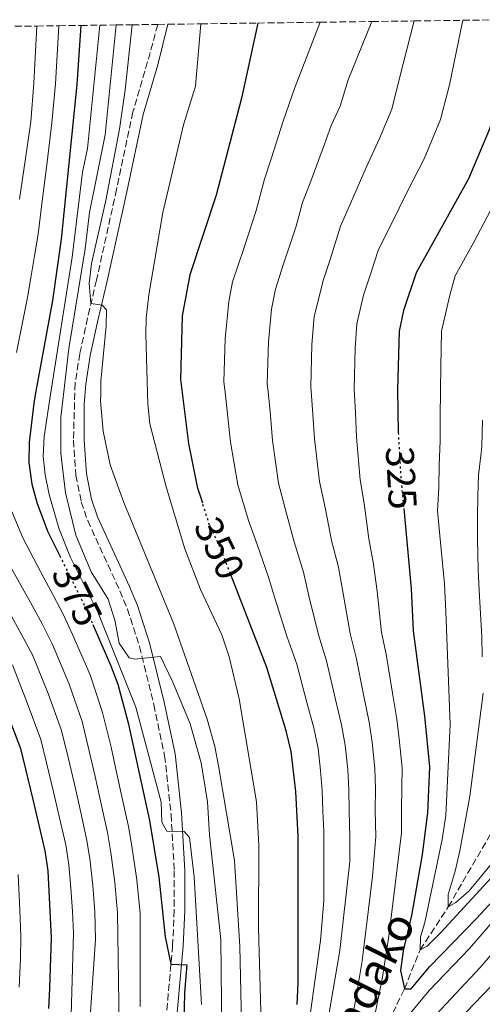
# Model space of a CAD drawing. Units: metres. Extents: x 589785 to 593204, y 4775292 to 4777651.
# Drawn here: x 592829 to 592945, y 4777400 to 4777648 of the extents above; entities that cross this region are included whole.
import ezdxf
from ezdxf.enums import TextEntityAlignment as Align

# ---------------------------------------------------------------- set-up
doc = ezdxf.new("R2010")
doc.units = ezdxf.units.M
doc.header["$MEASUREMENT"] = 0
doc.linetypes.add('DGN Style 3', pattern=[2.435890702152634, 1.739921930109024, -0.6959687720436097])
doc.linetypes.add('DGN Style 5', pattern=[1.217945351076317, 0.5219765790327072, -0.6959687720436097])
for name, color, linetype, lineweight in [('Barranco lineal', 142, 'DGN Style 3', 13), ('Camino', 7, 'DGN Style 3', 0), ('Cota de curva de nivel directora', 7, 'Continuous', 0), ('Curva de nivel directora', 30, 'Continuous', 30), ('Curva de nivel directora no vista', 30, 'DGN Style 5', 30), ('Curva de nivel intermedia', 30, 'Continuous', 0), ('Margen derecho', 7, 'Continuous', 0), ('Texto de arroyo-regatas y barrancos', 142, 'Continuous', 0), ('Zona arbolada', 92, 'DGN Style 3', 0)]:
    doc.layers.add(name, color=color, linetype=linetype, lineweight=lineweight)
doc.styles.add('Style-Arial', font='arial.ttf')

msp = doc.modelspace()

# ---------------------------------------------------------------- linework, layer by layer
at = {"layer": 'Barranco lineal', "color": 142, "linetype": 'DGN Style 3', "lineweight": 13}
msp.add_polyline3d([(592917.1500000004, 4777386.5, 330), (592925.3899999997, 4777403.539999999, 325), (592929.3399999999, 4777413.390000001, 320), (592936.4100000003, 4777424.199999999, 315), (592946.9100000003, 4777442.279999999, 310), (592960.4500000002, 4777466.210000001, 305), (592968.9800000006, 4777482.730000001, 300), (592971.9299999997, 4777489.060000001, 295), (592978.2599999999, 4777499.619999999, 290), (592987.8300000001, 4777520.74, 285), (592999.0899999999, 4777538.210000001, 280), (593010.75, 4777552.039999999, 275), (593014.4900000002, 4777561.83, 270), (593022.9000000004, 4777575.52, 265), (593033.1699999999, 4777594.27, 262.3800000000047)], dxfattribs=at)
at = {"layer": 'Camino', "color": 7, "linetype": 'DGN Style 3', "lineweight": 0}
msp.add_polyline3d([(592863.2800000003, 4777646.650000001, 356.4900000000054), (592860.7099999996, 4777637.220000001, 356.8999999999942), (592857.0300000005, 4777624.59, 358.429999999993), (592852.8799999976, 4777605.040000001, 359.2299999999959), (592847.8500000007, 4777582.210000001, 360.6000000000058), (592845.5899999987, 4777572.62, 360.820000000007), (592843.6499999985, 4777563.660000001, 360.820000000007), (592842.4599999995, 4777556.189999999, 360.820000000007), (592842.0300000003, 4777541.840000002, 360.820000000007), (592842.6400000005, 4777533.02, 360.820000000007), (592843.9999999994, 4777526.290000001, 361.7200000000011), (592845.6199999999, 4777521.57, 361.570000000007), (592853.7399999981, 4777503.880000002, 362.3200000000071), (592855.6400000004, 4777499.270000001, 362.7400000000054), (592858.6900000012, 4777489.84, 363.8099999999978), (592862.3000000011, 4777475.190000001, 365.6100000000007), (592864.999999999, 4777462.340000001, 367.6999999999972), (592866.6299999984, 4777447.51, 369.2799999999988), (592867.4299999987, 4777433.350000001, 371.8800000000048), (592867.4299999987, 4777423.41, 373.0299999999988), (592867.0100000006, 4777414.51, 374.1300000000046), (592864.9499999998, 4777391.369999999, 377.7899999999935)], dxfattribs=at)
at = {"layer": 'Curva de nivel directora', "color": 30, "linetype": 'Continuous', "lineweight": 30, "flags": 128}
for points, elevation in [([(592951.6500000004, 4777647.840000001), (592951.1499999996, 4777639.470000002), (592950.3200000003, 4777634.680000001), (592948.2500000005, 4777624.810000001), (592946.7199999995, 4777620.039999999), (592941.5599999984, 4777607.730000001), (592928.3799999999, 4777584.02), (592925.1399999987, 4777574.510000001), (592924.0900000005, 4777569.300000001), (592923.6700000003, 4777554.53), (592923.849999999, 4777543.770000001)], 325), ([(592843.8699999999, 4777646.390000002), (592842.9299999988, 4777631.52), (592838.9799999993, 4777592.54), (592836.7699999987, 4777577.020000001), (592832.3999999989, 4777553.300000001), (592832.0199999989, 4777551.2), (592830.8599999989, 4777541.28), (592830.8399999987, 4777536.26), (592831.5199999983, 4777530.75), (592832.8700000005, 4777525.930000002), (592835.5599999994, 4777518.780000002), (592838.5700000002, 4777512.740000002)], 375), ([(592888.4500000004, 4777646.990000002), (592884.3499999989, 4777628.050000003), (592877.9999999988, 4777603.640000002), (592871.3699999992, 4777583.550000002), (592869.4400000003, 4777573.220000001), (592868.9899999988, 4777557.17), (592869.409999999, 4777553.800000002), (592870.9800000003, 4777540.99), (592873.1999999998, 4777530.12), (592874.4999999985, 4777526.080000001)], 350), ([(592925.1999999991, 4777524.600000001), (592927.0900000001, 4777504.350000001), (592927.5899999985, 4777493.760000001), (592930.4099999993, 4777472.32), (592931.6599999988, 4777459.54), (592931.1899999994, 4777447.900000001), (592929.8700000006, 4777437.440000001), (592927.1799999995, 4777422.08), (592925.0499999993, 4777413.170000001), (592924.41, 4777408.210000001), (592925.3899999991, 4777403.54), (592927.099999999, 4777403.560000002), (592931.7399999994, 4777409.109999999), (592943.5399999988, 4777421.270000001), (592956.7399999998, 4777435.540000001)], 325), ([(592898.359999999, 4777399.619999999), (592898.5899999993, 4777405.000000002), (592898.5999999982, 4777442.029999999), (592897.9999999992, 4777453.310000001), (592896.8499999981, 4777463.359999999), (592895.5899999996, 4777468.57), (592890.7599999994, 4777484.54), (592881.5700000006, 4777508.170000001)], 350), ([(592846.9000000008, 4777495.430000001), (592851.4800000006, 4777485.000000001), (592853.2399999996, 4777480.32), (592855.8499999981, 4777470.650000001), (592861.1900000002, 4777446.000000001), (592863.5399999993, 4777431.689999999), (592865.1199999996, 4777416.66), (592866.5900000005, 4777409.750000001), (592870.6200000005, 4777409.65), (592870.0300000004, 4777402.620000001), (592869.3099999984, 4777369.620000001)], 375), ([(592821.5899999995, 4777482.689999999), (592828.6799999995, 4777464.11), (592831.82, 4777451.310000002), (592833.0800000007, 4777445.95), (592834.8099999984, 4777438.359999999), (592835.6199999999, 4777433.29), (592836.4199999999, 4777416.430000001), (592835.9699999985, 4777403.730000001), (592835.7400000005, 4777398.650000001)], 400)]:
    msp.add_lwpolyline(points, dxfattribs=dict(at, elevation=elevation))
at = {"layer": 'Curva de nivel directora no vista', "color": 30, "linetype": 'DGN Style 5', "lineweight": 30, "flags": 128}
for points, elevation in [([(592923.849999999, 4777543.770000001), (592923.8699999992, 4777542.980000001), (592924.4799999994, 4777532.320000002), (592925.1999999991, 4777524.600000001)], 325), ([(592881.5700000006, 4777508.170000001), (592878.7499999999, 4777515.400000001), (592876.3899999994, 4777520.180000001), (592874.4999999985, 4777526.080000001)], 350), ([(592838.5700000002, 4777512.740000002), (592844.8899999991, 4777500.020000001), (592846.9000000008, 4777495.430000001)], 375)]:
    msp.add_lwpolyline(points, dxfattribs=dict(at, elevation=elevation))
at = {"layer": 'Curva de nivel intermedia', "color": 30, "linetype": 'Continuous', "lineweight": 0, "flags": 128}
for points, elevation in [([(592903.9800000006, 4777383.230000001), (592909.1500000005, 4777413.199999998), (592911.6400000005, 4777435.65), (592911.6400000005, 4777441.649999999), (592911.4400000017, 4777448.429999999), (592911.3800000012, 4777453.8), (592911.1100000008, 4777458.850000001), (592910.4700000016, 4777464.949999999), (592909.5199999993, 4777470.069999999), (592908.0100000006, 4777476.529999999), (592905.7500000009, 4777486.239999999), (592903.7300000002, 4777492.759999999), (592901.3499999997, 4777502.59), (592899.9600000016, 4777508.609999998), (592897.6000000013, 4777516.199999999), (592895.810000001, 4777523.05), (592893.7099999998, 4777530.999999999), (592892.1400000007, 4777541.789999999), (592891.6300000012, 4777548.050000001), (592891.0400000011, 4777554.09), (592890.86, 4777555.999999999), (592891.1600000019, 4777566.649999999), (592891.9100000005, 4777574.899999999), (592892.8800000006, 4777579.929999999), (592894.9700000006, 4777586.289999999), (592896.5599999997, 4777591.050000001), (592898.1500000012, 4777595.79), (592899.6900000012, 4777601.730000001), (592901.8300000003, 4777607.12), (592905.2900000003, 4777616.430000001), (592906.9100000008, 4777621.199999999), (592909.1799999997, 4777626.019999999), (592911.2000000002, 4777632.710000001), (592917.2100000005, 4777647.369999999)], 340.0000000000002), ([(592908.2699999998, 4777376.82), (592913.0300000008, 4777400.569999999), (592914.7300000017, 4777410.640000001), (592917.3700000015, 4777431.910000001), (592918.1700000018, 4777441.970000002), (592918.0300000008, 4777448.480000001), (592918.0700000012, 4777454.05), (592917.9600000016, 4777459.079999999), (592917.2799999998, 4777465.749999999), (592916.4800000018, 4777470.82), (592915.1900000023, 4777477.32), (592913.2499999999, 4777487.089999998), (592911.6800000007, 4777493.09), (592909.9300000005, 4777503.180000001), (592908.7500000005, 4777509.880000001), (592907.0200000004, 4777516.589999998), (592905.5200000006, 4777524.480000001), (592903.9699999995, 4777531.439999999), (592902.7100000009, 4777542.190000001), (592902.3300000011, 4777548.449999998), (592901.8800000016, 4777554.230000001), (592901.79, 4777555.42), (592902.0899999996, 4777565.869999999), (592902.6300000005, 4777573.029999999), (592905.0300000011, 4777582.359999998), (592906.6300000014, 4777587.130000001), (592909.250000001, 4777595.83), (592911.8399999995, 4777601.500000001), (592915.7599999999, 4777610.609999999), (592919.1100000005, 4777617.869999999), (592922.2100000007, 4777625.259999998), (592924.1700000009, 4777633.06), (592927.8800000013, 4777647.519999999)], 335), ([(592917.7800000005, 4777396.140000002), (592919.7499999999, 4777406.019999999), (592921.490000001, 4777416.859999999), (592924.6900000017, 4777442.880000001), (592924.6200000002, 4777448.539999999), (592924.7600000009, 4777454.289999999), (592924.8100000002, 4777459.31), (592924.0900000005, 4777466.539999999), (592923.4500000011, 4777471.569999999), (592922.3700000016, 4777478.099999999), (592920.750000001, 4777487.949999999), (592919.6400000001, 4777493.419999998), (592918.5100000014, 4777503.759999999), (592917.5500000003, 4777511.140000002), (592916.4500000007, 4777516.99), (592915.2300000002, 4777525.909999999), (592914.2199999999, 4777531.880000002), (592913.29, 4777542.579999999), (592913.0399999997, 4777548.849999999), (592912.7400000002, 4777554.609999998), (592913.0199999996, 4777565.080000001), (592913.3600000015, 4777571.16), (592915.0800000004, 4777578.429999999), (592916.7000000009, 4777583.21), (592918.8199999998, 4777589.929999999), (592921.8399999996, 4777595.880000002), (592926.2300000017, 4777604.8), (592930.3300000011, 4777612.8), (592934.4600000017, 4777622.65), (592936.7300000006, 4777631.419999998), (592940.1200000012, 4777647.680000001)], 330.0000000000002), ([(592838.3600000001, 4777646.32), (592837.5199999998, 4777631.680000001), (592836.600000001, 4777621.850000001), (592835.3800000006, 4777611.930000001), (592834.1900000015, 4777602.130000001), (592833.1900000002, 4777593.81), (592832.2300000011, 4777588.289999999), (592831.3799999997, 4777583.279999999), (592830.4600000009, 4777577.789999997), (592828.7199999997, 4777568.970000001), (592827.6800000004, 4777563.920000001)], 380.0000000000002), ([(592828.4800000006, 4777602.59), (592829.8500000008, 4777612.25), (592831.27, 4777622.130000002), (592832.0999999995, 4777631.83), (592832.8300000002, 4777646.24)], 385), ([(592874.2900000006, 4777399.65), (592872.450000001, 4777431.779999999), (592871.2400000019, 4777441.720000001), (592869.8800000006, 4777443.189999999), (592865.5500000011, 4777443.289999999), (592864.2700000004, 4777445.55), (592864.1200000006, 4777450.59), (592857.7100000001, 4777474.550000002), (592848.1700000003, 4777498.480000001), (592841.2800000014, 4777512.279999999), (592838.3600000001, 4777519.710000001), (592835.8900000004, 4777528.199999998), (592834.9100000013, 4777533.109999998), (592834.4000000015, 4777537.82), (592834.6500000019, 4777542.81), (592836.3000000014, 4777553.359999999), (592841.7199999995, 4777587.989999999), (592844.3000000012, 4777609.369999998), (592845.5700000008, 4777615.359999998), (592848.6399999997, 4777646.449999998)], 370.0000000000002), ([(592879.6100000005, 4777376.720000001), (592879.140000001, 4777415.980000001), (592876.2799999999, 4777442.38), (592875.7700000004, 4777450.689999999), (592874.160000001, 4777460.57), (592871.4400000008, 4777470.34), (592867.070000001, 4777480.83), (592863.9500000007, 4777487.320000002), (592857.3900000004, 4777486.65), (592856.0600000005, 4777486.970000001), (592853.5700000006, 4777490.680000001), (592852.4500000007, 4777496.489999999), (592850.7899999999, 4777501.800000001), (592846.5000000006, 4777508.680000001), (592842.6800000007, 4777517.909999999), (592840.0099999997, 4777528.619999998), (592838.8499999996, 4777538.539999999), (592838.8899999998, 4777547.65), (592839.5500000014, 4777553.399999999), (592840.8700000002, 4777564.96), (592844.9500000017, 4777590.119999999), (592846.0700000015, 4777599.21), (592850.0299999999, 4777618.83), (592852.7900000004, 4777646.510000001)], 365.0000000000002), ([(592884.8800000009, 4777372.100000001), (592883.9199999998, 4777414.269999999), (592882.5700000019, 4777435.880000001), (592878.6000000001, 4777459.75), (592877.6500000001, 4777464.66), (592875.700000001, 4777471.539999999), (592867.2699999999, 4777495.740000002), (592854.7199999995, 4777526.170000001), (592851.2500000005, 4777535.599999999), (592849.4900000013, 4777544.15), (592848.89, 4777551.739999998), (592848.9000000012, 4777553.529999999), (592848.9200000013, 4777556.739999999), (592850.2500000012, 4777570.65), (592850.3499999996, 4777574.679999999), (592849.2900000003, 4777575.859999998), (592846.4500000015, 4777576.27), (592845.990000001, 4777581.34), (592846.6200000013, 4777586.38), (592850.1799999997, 4777602.29), (592853.650000001, 4777620.220000001), (592855.0700000003, 4777630.119999997), (592856.8099999992, 4777646.56)], 360), ([(592889.4600000008, 4777388.83), (592888.6300000015, 4777418.819999999), (592888.7600000012, 4777439.73), (592888.1700000011, 4777450.74), (592883.760000001, 4777476.689999999), (592881.2500000009, 4777487.259999998), (592879.3900000014, 4777492.770000001), (592874.0300000013, 4777504.199999998), (592870.0800000017, 4777514.439999999), (592865.35, 4777530.08), (592861.2900000007, 4777545.949999999), (592860.77, 4777550.930000001), (592860.6900000018, 4777553.679999999), (592860.2600000004, 4777568.539999999), (592860.3699999999, 4777572.57), (592861.0600000005, 4777578.529999999), (592864.5400000007, 4777599.27), (592869.7199999996, 4777621.34), (592872.7999999997, 4777631.099999999), (592874.1100000017, 4777646.800000001)], 355.0000000000002), ([(592900.2900000003, 4777387.369999998), (592904.2500000009, 4777415.76), (592905.1200000005, 4777425.750000001), (592905.1200000005, 4777435.34), (592905.1200000005, 4777443.34), (592904.85, 4777448.369999998), (592904.6900000013, 4777453.560000001), (592904.2599999999, 4777458.619999999), (592903.6600000008, 4777464.150000001), (592902.55, 4777469.320000002), (592900.8300000011, 4777475.749999999), (592898.2600000007, 4777485.390000001), (592895.7700000008, 4777492.429999998), (592892.7700000011, 4777502.009999998), (592891.1700000007, 4777507.349999998), (592888.1800000002, 4777515.8), (592886.1000000013, 4777521.609999998), (592883.4600000016, 4777530.560000001), (592881.5599999994, 4777541.390000001), (592880.9200000003, 4777547.640000001), (592880.2200000006, 4777553.939999999), (592879.9299999999, 4777556.58), (592880.2300000017, 4777567.439999999), (592881.1799999995, 4777576.769999999), (592882.1200000005, 4777581.739999999), (592884.9200000011, 4777590.210000001), (592888.0700000006, 4777599.71), (592890.1300000013, 4777607.63), (592891.8300000001, 4777612.75), (592894.8200000008, 4777622.240000002), (592897.7000000019, 4777630.48), (592904.1300000002, 4777647.199999999)], 345.0000000000002), ([(592964.8800000002, 4777450.689999999), (592934.6699999997, 4777417.829999999), (592931.1200000001, 4777414.3), (592929.3400000009, 4777413.390000001), (592929.4500000004, 4777416.67), (592930.53, 4777420.27), (592934.9199999999, 4777441.220000001), (592935.7800000005, 4777447.249999999), (592936.9200000004, 4777470.220000001), (592935.7900000017, 4777498.650000001), (592935.4600000008, 4777505.66), (592934.4800000018, 4777516.09), (592933.7400000021, 4777524.05), (592934.0800000017, 4777529.960000002), (592934.1300000009, 4777535.55), (592934.360000001, 4777541.66), (592934.3800000012, 4777548.070000002), (592934.4700000007, 4777554.07), (592934.4800000018, 4777554.67), (592934.5600000002, 4777560.310000001), (592934.6900000019, 4777569.300000001), (592936.7900000007, 4777578.429999999), (592938.1699999998, 4777583.310000001), (592942.8800000016, 4777591.78), (592947.0400000013, 4777599.739999999)], 320.0000000000002), ([(592945.0000000006, 4777487.249999999), (592944.8399999996, 4777492.259999999), (592944.2300000016, 4777503.990000002), (592943.920000001, 4777509.220000002), (592943.76, 4777516.84), (592943.76, 4777522.529999999), (592943.8300000017, 4777527.76), (592944.0400000017, 4777533.06), (592944.6699999997, 4777538.640000001), (592944.8500000008, 4777540.349999999), (592945.0099999995, 4777546.890000001)], 315.0000000000007), ([(592826.5400000004, 4777523.899999999), (592829.2699999996, 4777517.199999998), (592832.0999999995, 4777511.92), (592834.5900000016, 4777507.189999999), (592836.9500000019, 4777502.779999999), (592839.5300000013, 4777497.8), (592841.8400000002, 4777492.890000001), (592846.2200000011, 4777482.67), (592849.3700000006, 4777473.21), (592851.5000000007, 4777464.459999999), (592852.7400000012, 4777458.960000001), (592854.6800000013, 4777450.069999999), (592855.9100000008, 4777444.470000001), (592856.7199999999, 4777439.510000001), (592858.0000000006, 4777431.01), (592858.8299999998, 4777422.579999999), (592858.8099999997, 4777399.13)], 380.0000000000002), ([(592853.9800000017, 4777365.73), (592853.1500000004, 4777422.76), (592852.4700000008, 4777430.33), (592851.4500000017, 4777437.949999998), (592850.6400000001, 4777442.939999999), (592849.2800000012, 4777449.039999999), (592847.5100000009, 4777457.05), (592846.0900000016, 4777463.160000001), (592844.2000000007, 4777470.939999999), (592840.9500000007, 4777480.340000001), (592836.780000002, 4777490.339999998), (592834.1700000013, 4777495.58), (592831.6600000013, 4777500.199999998), (592829.1700000013, 4777504.55), (592826.4100000008, 4777509.529999999)], 385), ([(592845.9100000005, 4777391.600000001), (592847.5600000002, 4777415.960000001), (592847.4600000017, 4777422.939999999), (592846.9299999997, 4777429.650000001), (592846.1699999998, 4777436.399999999), (592845.3600000007, 4777441.41), (592843.8800000009, 4777448.009999999), (592842.2800000006, 4777455.13), (592840.6900000013, 4777461.86), (592839.0300000006, 4777468.659999999), (592835.6900000012, 4777478.009999999), (592831.7199999995, 4777487.789999999), (592826.3799999995, 4777497.63)], 390.0000000000002), ([(592826.6499999999, 4777485.24), (592830.4200000007, 4777475.680000001), (592833.8499999995, 4777466.390000001), (592835.28, 4777460.559999999), (592837.0500000003, 4777453.220000001), (592838.4800000008, 4777446.980000001), (592840.0900000001, 4777439.880000002), (592840.9000000014, 4777434.84), (592841.390000001, 4777428.969999999), (592841.7799999999, 4777423.12), (592842.0400000014, 4777417.619999999), (592840.7800000008, 4777373.26)], 395.0000000000002), ([(592951.2400000012, 4777439.84), (592941.6700000003, 4777428.29), (592938.3399999997, 4777425.34), (592936.4100000008, 4777424.199999999), (592936.3799999994, 4777427.329999999), (592938.1699999998, 4777433.25), (592939.3099999998, 4777438.34), (592941.8400000001, 4777452.099999999), (592945.1799999994, 4777478.05)], 315.0000000000007), ([(592828.150000002, 4777432.36), (592828.540000001, 4777423.369999998), (592828.8100000013, 4777416.869999998), (592828.6900000006, 4777411.139999999), (592828.38, 4777403.98)], 405.0000000000002), ([(592947.0599999991, 4777419.899999999), (592941.7900000009, 4777413.720000001), (592931.5899999995, 4777403.140000001), (592918.8500000011, 4777387.720000002)], 330.0000000000002), ([(592950.9599999995, 4777416.479999999), (592944.4700000008, 4777408.929999999), (592932.2100000009, 4777395.83)], 335), ([(592947.1500000008, 4777404.149999999), (592940.9600000016, 4777397.690000001)], 340.0000000000002)]:
    msp.add_lwpolyline(points, dxfattribs=dict(at, elevation=elevation))
at = {"layer": 'Margen derecho', "color": 7, "linetype": 'Continuous', "lineweight": 0}
msp.add_polyline3d([(592865.8399999995, 4777646.680000001, 356.4400000000024), (592863.2899999992, 4777636.500000001, 356.8999999999942), (592859.620000001, 4777623.939999999, 358.429999999993), (592855.4899999984, 4777604.480000001, 359.2299999999959), (592850.4600000014, 4777581.609999999, 360.6000000000058), (592848.1999999994, 4777572.029999999, 360.820000000007), (592846.2800000015, 4777563.17, 360.820000000007), (592845.1299999983, 4777555.940000001, 360.820000000007), (592844.7600000016, 4777550.940000001, 360.820000000007), (592844.7100000002, 4777541.890000001, 360.820000000007), (592845.3000000003, 4777533.37, 360.820000000007), (592846.5799999988, 4777527, 361.7200000000011), (592848.11, 4777522.560000001, 361.570000000007), (592856.1900000002, 4777504.95, 362.3200000000071), (592858.1499999982, 4777500.190000001, 362.7400000000054), (592861.2199999993, 4777490.74, 363.7899999999937), (592864.9099999996, 4777475.790000002, 365.6100000000007), (592867.6499999977, 4777462.760000001, 367.6999999999972), (592869.2800000015, 4777447.930000001, 369.2599999999948), (592870.1099999986, 4777433.42, 371.8800000000048), (592870.1099999986, 4777423.350000001, 373.0299999999988), (592869.6799999995, 4777414.330000001, 374.1300000000046), (592867.6099999996, 4777391.09, 377.7899999999935)], dxfattribs=at)
at = {"layer": 'Zona arbolada', "color": 92, "linetype": 'DGN Style 3', "lineweight": 0}
msp.add_polyline3d([(592827.2800000003, 4777646.17, 390), (592832.8300000001, 4777646.24, 385), (592838.3600000005, 4777646.32, 380), (592843.8700000001, 4777646.390000001, 375), (592848.6399999997, 4777646.449999999, 370), (592852.79, 4777646.51, 365), (592856.8099999996, 4777646.560000001, 360), (592863.2800000003, 4777646.65, 356.4900000000052), (592865.8399999999, 4777646.680000001, 356.4400000000023), (592874.1100000005, 4777646.800000001, 355), (592888.4500000002, 4777646.99, 350), (592904.1299999999, 4777647.199999999, 345), (592917.2100000001, 4777647.369999999, 340), (592927.8799999999, 4777647.52, 335), (592940.1200000001, 4777647.680000001, 330), (592951.6500000004, 4777647.84, 325)], dxfattribs=at)

# ---------------------------------------------------------------- texts
at = {"layer": 'Cota de curva de nivel directora', "color": 7, "linetype": 'Continuous', "lineweight": 0, "style": 'Style-Arial'}
for s, rotation, p in [('325', 273.28, (592924.5995752853, 4777532.337294322, 325)), ('350', 296.32, (592878.8151223165, 4777514.638494626, 350)), ('375', 296.44, (592842.9788013846, 4777502.818714396, 375))]:
    msp.add_text(s, height=7.000000000000002, rotation=rotation, dxfattribs=at).set_placement(p, align=Align.MIDDLE_CENTER)
at = {"layer": 'Texto de arroyo-regatas y barrancos', "color": 142, "linetype": 'Continuous', "lineweight": 0, "style": 'Style-Arial'}
msp.add_text('Trunkadako', height=8, rotation=63.34927000000002, dxfattribs=at).set_placement((592900.6599999996, 4777365.08, 342.0500000000029))

doc.saveas('drawing.dxf')
